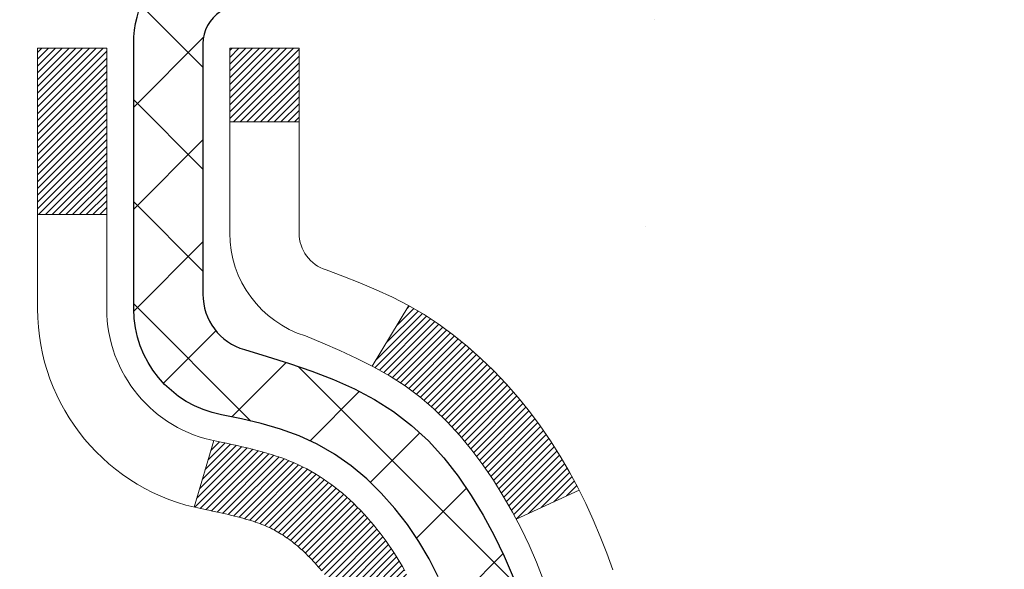
# Model space of a CAD drawing. Units: inches. Extents: x 34.4 to 76.7, y 2 to 36.3.
# Drawn here: x 55.3 to 56.3, y 23.3 to 23.9 of the extents above; entities that cross this region are included whole.
import ezdxf

# ---------------------------------------------------------------- set-up
doc = ezdxf.new("R2010")
doc.units = ezdxf.units.IN
doc.header["$MEASUREMENT"] = 0
for name, color, linetype, lineweight in [('CONCRETE - H', 130, 'Continuous', 9), ('DECK COAT - H', 20, 'Continuous', 20), ('DECK COAT - L', 22, 'Continuous', 18), ('DIMS', 50, 'Continuous', 25), ('MIG FOOT - H', 251, 'Continuous', 20), ('MIG RETAINER - H', 251, 'Continuous', 20), ('MIG RETAINER - L', 7, 'Continuous', 30), ('PVC SIDESHEET - H', 170, 'Continuous', 20), ('PVC SIDESHEET - L', 150, 'Continuous', 25)]:
    doc.layers.add(name, color=color, linetype=linetype, lineweight=lineweight)
doc.styles.add('ROMANS', font='romans', dxfattribs={"width": 0.9})
doc.dimstyles.new('STANDARD$0', dxfattribs={"dimtxt": 0.18, "dimasz": 0.18, "dimexe": 0.18, "dimexo": 0.0625, "dimgap": 0.09, "dimtad": 0, "dimtih": 1, "dimtoh": 1, "dimdec": 4, "dimzin": 0, "dimdsep": 46, "dimtxsty": 'ROMANS', "dimcen": 0.09, "dimadec": 0, "dimazin": 0, "dimtfac": 1, "dimtdec": 4, "dimtofl": 0, "dimtmove": 0, "dimatfit": 3, "dimfxl": 1, "dimtolj": 1, "dimtzin": 0, "dimarcsym": 0})

# ---------------------------------------------------------------- blocks, each defined once
blk = doc.blocks.new('*D9')
at = {"layer": 'DEFPOINTS', "color": 0, "transparency": 16777216}
for p in [(56.28033070559025, 25.00397672519904), (62.46883019191683, 25.00397672519904), (59.14392301518603, 17.82074539464392)]:
    blk.add_point(p, dxfattribs=at)
at = {"layer": 'DIMS', "color": 0, "lineweight": -2, "transparency": 16777216}
for p, q in [((56.52033070559025, 25.00397672519904), (62.70883019191683, 25.00397672519904)), ((62.46883019191683, 24.76397672519904), (62.46883019191683, 22.86392716344691)), ((62.46883019191683, 18.06074539464392), (62.46883019191683, 21.57249859201834)), ((59.38392301518603, 17.82074539464392), (62.70883019191683, 17.82074539464392))]:
    blk.add_line(p, q, dxfattribs=at)
at = {"layer": 'DIMS', "color": 0, "transparency": 16777216}
for points in [[(62.42883019191683, 24.76397672519904), (62.50883019191683, 24.76397672519904), (62.46883019191683, 25.00397672519904)], [(62.42883019191683, 18.06074539464392), (62.50883019191683, 18.06074539464392), (62.46883019191683, 17.82074539464392)]]:
    blk.add_solid(points, dxfattribs=at)
at = {"layer": 'DIMS', "color": 0, "transparency": 16777216, "insert": (62.46883019191682, 22.21821287773264), "char_height": 0.24, "attachment_point": 5, "style": 'ROMANS'}
blk.add_mtext('\\A1;7 3/16 IN \\P [182.5mm]', dxfattribs=at)

msp = doc.modelspace()

# ---------------------------------------------------------------- hatches: boundary and pattern name
at = {"layer": 'CONCRETE - H'}
h = msp.add_hatch(dxfattribs=at)
h.set_pattern_fill('AR-CONC', color=256, scale=0.19)
h.set_pattern_definition([(49.99999999999999, (312.8487554997978, 503.1965060639095), (1.362794346941432, -0.1192290564669307), [0.1425, -1.5675]), (355, (312.8487554997978, 503.1965060639095), (-0.2636275338647, 1.429165054030022), [0.114, -1.254]), (100.45144446, (312.9623216936978, 503.1865703103095), (1.099166808781513, 1.309935982840396), [0.1211063647999999, -1.332170012799998]), (46.18420000000002, (312.8487554997978, 503.5765060639095), (2.027758528275987, -0.3144866335068454), [0.2137499999999997, -2.351249999999996]), (96.63563549, (313.0177353152978, 503.5502987806095), (1.775857696781034, 1.850825341471646), [0.1816596498, -1.998256144]), (351.1841639899999, (312.8487554997978, 503.5765060639095), (1.775857695604069, 1.850825340512981), [0.171, -1.8810000019]), (21, (313.0387554997978, 503.4815060639096), (1.134123399025077, -0.7649758922641438), [0.1425, -1.5675]), (326.0000000000001, (313.0387554997978, 503.4815060639096), (0.4622991306510053, 1.377785085589021), [0.114, -1.254]), (71.45144474, (313.1332657823978, 503.4177580733095), (1.596422515786945, 0.6128091903320723), [0.121106361, -1.3321700128]), (37.50000000000001, (312.8487554997978, 503.1965060639095), (0.02310372510285227, 0.6324983222794919), [0, -1.2388, 0, -1.273, 0, -1.25875]), (7.499999999999999, (312.8487554997978, 503.1965060639095), (0.4998321211400824, 0.7493822525764845), [0, -0.7258, 0, -1.2103, 0, -0.47975]), (327.5, (312.4250554997978, 503.1965060639095), (1.014262628727577, -0.04285425629532154), [0, -0.475, 0, -1.482, 0, -1.9665]), (317.5, (312.2350554997978, 503.1965060639095), (1.108053721750534, 0.1901994664314037), [0, -0.6175, 0, -0.9842, 0, -1.3965])])
edge = h.paths.add_edge_path()
edge.add_spline(control_points=[(61.7209835132785, 25.00397748953097), (62.66421156247901, 23.91208461839742), (58.17501062840438, 25.07691631813603), (57.76868175342258, 22.61522159475274), (58.53317236103265, 20.24301062847019), (64.21626318294346, 17.88951682596959), (61.95866536067484, 17.57074589465188)], knot_values=[0, 0, 0, 0, 3.349152718132187, 4.980358519076753, 6.189483112141504, 11.48176520225653, 11.48176520225653, 11.48176520225653, 11.48176520225653], degree=3, periodic=0)
edge.add_line((61.9586653606753, 17.57074589465091), (61.46566601724004, 17.57074589464978))
edge.add_line((61.46566601724004, 17.57074589464978), (61.4656660172364, 17.69672990316334))
edge.add_line((61.4656660172364, 17.69672990316334), (61.4656660172364, 17.76759590316337))
edge.add_line((61.4656660172364, 17.76759590316337), (60.79598231723693, 17.76759590316354))
edge.add_arc((60.79598231723645, 17.8069659031639), 0.03937000000036051, 240.0000000007057, 270.00000000070315, ccw=False)
edge.add_line((60.7762973172367, 17.77287048301636), (60.64053640961885, 17.851252079575))
edge.add_arc((60.58541840961854, 17.75578490316283), 0.1102360000006637, 60.00000000001568, 89.99999999983751)
edge.add_line((60.58541840961885, 17.8660209031635), (59.67746046859006, 17.86602090316339))
edge.add_arc((59.67746046859037, 17.90539090316346), 0.03937000000007629, 239.9999999666583, 269.999999999545, ccw=False)
edge.add_line((59.65777546857049, 17.87129548302786), (58.9776882824311, 18.26394348583412))
edge.add_arc((58.91768834170347, 18.16002040315848), 0.1200000000005279, 60.0000326787073, 89.99999999994571)
edge.add_line((58.91768834170358, 18.280020403159), (58.70624695914418, 18.28002040315906))
edge.add_arc((58.70624695914404, 18.31939040315936), 0.03937000000030366, 225.0000000001755, 270.0000000002068, ccw=False)
edge.add_line((58.67840816516861, 18.29155160918376), (58.56194164103621, 18.40801813331618))
edge.add_arc((58.31223966672914, 18.15831615900973), 0.3531319186159577, 44.99999999992827, 76.09799910884733)
edge.add_arc((58.02295507364596, 16.98954638556862), 1.557170273115054, 76.09799910892615, 103.9020008910642)
edge.add_arc((57.73364489827202, 18.15836146591695), 0.3530817926591173, 103.8997375974197, 135.002263293636)
edge.add_line((57.48396850625528, 18.40801813331618), (57.36750198212272, 18.29155160918387))
edge.add_arc((57.33966318814731, 18.31939040315879), 0.03936999999978714, 270.0000000001654, 315.00000000049727, ccw=False)
edge.add_line((57.33966318814743, 18.280020403159), (55.62875808566343, 18.280020403159))
edge.add_arc((55.62875808566352, 18.3193904031591), 0.03937000000010471, 179.9999999998759, 269.9999999998759, ccw=False)
edge.add_line((55.58938808566342, 18.31939040315919), (55.58938808566279, 22.35762413536676))
edge.add_arc((55.62875808566312, 22.35762413536662), 0.03937000000033208, 107.30237723700711, 179.9999999997932, ccw=False)
edge.add_line((55.6170488772928, 22.39521258225349), (55.63432181838613, 22.40173857904833))
edge.add_line((55.63432181838613, 22.40173857904833), (55.65149841456065, 22.40845295911672))
edge.add_line((55.65149841456065, 22.40845295911672), (55.66848232089711, 22.41554410573221))
edge.add_line((55.66848232089711, 22.41554410573221), (55.68517719247671, 22.42320040216813))
edge.add_line((55.68517719247671, 22.42320040216813), (55.7014866843802, 22.43161023169827))
edge.add_line((55.7014866843802, 22.43161023169827), (55.71732559870503, 22.44092580341939))
edge.add_line((55.71732559870503, 22.44092580341939), (55.73266612801496, 22.45111308349905))
edge.add_line((55.73266612801496, 22.45111308349905), (55.74749888218099, 22.46207827045927))
edge.add_line((55.74749888218099, 22.46207827045927), (55.76181447960249, 22.47372753514432))
edge.add_line((55.76181447960249, 22.47372753514432), (55.77560353519726, 22.4859670996253))
edge.add_line((55.77560353519726, 22.4859670996253), (55.78885481438061, 22.49873040122233))
edge.add_line((55.78885481438061, 22.49873040122233), (55.80155219593331, 22.5120227841081))
edge.add_line((55.80155219593331, 22.5120227841081), (55.81368232352685, 22.52585086019221))
edge.add_line((55.81368232352685, 22.52585086019221), (55.82524511411663, 22.54018222937734))
edge.add_line((55.82524511411663, 22.54018222937734), (55.83624357519835, 22.5549754080424))
edge.add_line((55.83624357519835, 22.5549754080424), (55.84668071426773, 22.5701889125672))
edge.add_line((55.84668071426773, 22.5701889125672), (55.85655953882048, 22.58578125933067))
edge.add_line((55.85655953882048, 22.58578125933067), (55.8658830563532, 22.60171096471217))
edge.add_line((55.8658830563532, 22.60171096471217), (55.87465433799485, 22.61793658696601))
edge.add_line((55.87465433799485, 22.61793658696601), (55.88288158255006, 22.63442005872557))
edge.add_line((55.88288158255006, 22.63442005872557), (55.89058179825867, 22.65112910986304))
edge.add_line((55.89058179825867, 22.65112910986304), (55.89777286164332, 22.6680320416443))
edge.add_line((55.89777286164332, 22.6680320416443), (55.90447312586417, 22.6850986408368))
edge.add_line((55.90447312586417, 22.6850986408368), (55.91070550162527, 22.70231289837429))
edge.add_line((55.91070550162527, 22.70231289837429), (55.91649543173122, 22.71966669681032))
edge.add_line((55.91649543173122, 22.71966669681032), (55.92186838613094, 22.73715200329511))
edge.add_line((55.92186838613094, 22.73715200329511), (55.92684983477335, 22.75476078497863))
edge.add_line((55.92684983477335, 22.75476078497863), (55.93146524760738, 22.77248500901109))
edge.add_line((55.93146524760738, 22.77248500901109), (55.93574009458149, 22.79031664254248))
edge.add_line((55.93574009458149, 22.79031664254248), (55.93969984564416, 22.808247652723))
edge.add_line((55.93969984564416, 22.808247652723), (55.94336997074475, 22.82627000670263))
edge.add_line((55.94336997074475, 22.82627000670263), (55.94677593983175, 22.84437567163158))
edge.add_line((55.94677593983175, 22.84437567163158), (55.94994322285362, 22.86255661466006))
edge.add_line((55.94994322285362, 22.86255661466006), (55.95289728975973, 22.8808048029376))
edge.add_line((55.95289728975973, 22.8808048029376), (55.95566361049811, 22.89911220361509))
edge.add_line((55.95566361049811, 22.89911220361509), (55.95826765501812, 22.91747078384205))
edge.add_line((55.95826765501812, 22.91747078384205), (55.9603519523194, 22.9330163720177))
edge.add_line((55.9603519523194, 22.9330163720177), (55.96036969238872, 22.93301451808688))
edge.add_line((55.96036969238872, 22.93301451808688), (55.96309079519784, 22.95430935154522))
edge.add_line((55.96309079519784, 22.95430935154522), (55.96536083075449, 22.97277327332185))
edge.add_line((55.96536083075449, 22.97277327332185), (55.96757046988802, 22.99125624324856))
edge.add_line((55.96757046988802, 22.99125624324856), (55.96973833704669, 23.00969201362497))
edge.add_arc((55.91109087165216, 23.01661789464046), 0.05905500000036566, 353.2649378232785, 366.6781923656068)
edge.add_line((55.96974518254643, 23.02348556080605), (55.96757046988802, 23.04197954603191))
edge.add_line((55.96757046988802, 23.04197954603191), (55.96536083075449, 23.06046251595862))
edge.add_line((55.96536083075449, 23.06046251595862), (55.96309079519784, 23.07892643773479))
edge.add_line((55.96309079519784, 23.07892643773479), (55.96073489326869, 23.09736327851155))
edge.add_line((55.96073489326869, 23.09736327851155), (55.95826765501812, 23.11576500543819))
edge.add_line((55.95826765501812, 23.11576500543819), (55.95566361049811, 23.13412358566515))
edge.add_line((55.95566361049811, 23.13412358566515), (55.95289728975973, 23.15243098634241))
edge.add_line((55.95289728975973, 23.15243098634241), (55.94994322285362, 23.1706791746204))
edge.add_line((55.94994322285362, 23.1706791746204), (55.94677593983175, 23.18886011764866))
edge.add_line((55.94677593983175, 23.18886011764866), (55.94336997074475, 23.20696578257761))
edge.add_line((55.94336997074475, 23.20696578257761), (55.93969984564416, 23.22498813655724))
edge.add_line((55.93969984564416, 23.22498813655724), (55.93574009458149, 23.24291914673776))
edge.add_line((55.93574009458149, 23.24291914673776), (55.93146524760738, 23.26075078026915))
edge.add_line((55.93146524760738, 23.26075078026915), (55.92684983477335, 23.27847500430161))
edge.add_line((55.92684983477335, 23.27847500430161), (55.92186838613094, 23.29608378598513))
edge.add_line((55.92186838613094, 23.29608378598513), (55.91649543173122, 23.31356909246992))
edge.add_line((55.91649543173122, 23.31356909246992), (55.91070550162527, 23.33092289090595))
edge.add_line((55.91070550162527, 23.33092289090595), (55.90447312586417, 23.34813714844344))
edge.add_line((55.90447312586417, 23.34813714844344), (55.89777286164332, 23.36520374763595))
edge.add_line((55.89777286164332, 23.36520374763595), (55.89058179825867, 23.38210667941721))
edge.add_line((55.89058179825867, 23.38210667941721), (55.88288158255006, 23.39881573055467))
edge.add_line((55.88288158255006, 23.39881573055467), (55.87465433799485, 23.41529920231423))
edge.add_line((55.87465433799485, 23.41529920231423), (55.8658830563532, 23.4315248245683))
edge.add_line((55.8658830563532, 23.4315248245683), (55.85655953882048, 23.44745452994957))
edge.add_line((55.85655953882048, 23.44745452994957), (55.84668071426773, 23.46304687671304))
edge.add_line((55.84668071426773, 23.46304687671304), (55.83624357519835, 23.47826038123785))
edge.add_line((55.83624357519835, 23.47826038123785), (55.82524511411663, 23.49305355990313))
edge.add_line((55.82524511411663, 23.49305355990313), (55.81368232352685, 23.50738492908803))
edge.add_line((55.81368232352685, 23.50738492908803), (55.80155219593331, 23.52121300517214))
edge.add_line((55.80155219593331, 23.52121300517214), (55.78885481438061, 23.53450538805768))
edge.add_line((55.78885481438061, 23.53450538805768), (55.77560353519681, 23.54726868965494))
edge.add_line((55.77560353519681, 23.54726868965494), (55.76181447960204, 23.55950825413592))
edge.add_line((55.76181447960204, 23.55950825413592), (55.74749888218099, 23.57115751882097))
edge.add_line((55.74749888218099, 23.57115751882097), (55.73266612801496, 23.58212270578119))
edge.add_line((55.73266612801496, 23.58212270578119), (55.71732559870503, 23.59230998586085))
edge.add_line((55.71732559870503, 23.59230998586085), (55.70167345013994, 23.60151571231117))
edge.add_line((55.70167345013994, 23.60151571231117), (55.70167966291416, 23.60152605009361))
edge.add_line((55.70167966291416, 23.60152605009361), (55.7014866843802, 23.60162555758197))
edge.add_line((55.7014866843802, 23.60162555758197), (55.70167345013994, 23.60151571231117))
edge.add_line((55.70167345013994, 23.60151571231117), (55.68517719247671, 23.61003538711165))
edge.add_line((55.68517719247671, 23.61003538711165), (55.66848232089711, 23.6176916835478))
edge.add_line((55.66848232089711, 23.6176916835478), (55.65149841456065, 23.6247828301633))
edge.add_line((55.65149841456065, 23.6247828301633), (55.63432181838613, 23.63149721023169))
edge.add_line((55.63432181838613, 23.63149721023169), (55.61704887729258, 23.63802320702629))
edge.add_arc((55.62875808566307, 23.67561165391288), 0.0393700000001192, 179.9999999997932, 252.697622762633, ccw=False)
edge.add_line((55.58938808566296, 23.67561165391302), (55.58938808566296, 23.78950109165348))
edge.add_line((55.58938808566296, 23.78950109165348), (55.58938808566296, 23.86484670277227))
edge.add_line((55.58938808566296, 23.86484670277227), (55.51852208566294, 23.86484670277227))
edge.add_line((55.51852208566294, 23.86484670277227), (55.49122718926935, 23.86484670277198))
edge.add_arc((55.53033308566339, 23.8693992588922), 0.03937000000010964, 122.90315213922659, 186.6402612610524, ccw=False)
edge.add_line((55.50894648902755, 23.90245391642097), (55.82416442948301, 24.10640214789399))
edge.add_arc((55.64647458566168, 24.3050945013218), 0.2665564328766644, 311.8061494064951, 360.0000000001467)
edge.add_line((55.91303101853833, 24.30509450132249), (55.91303101853833, 24.35430810367197))
edge.add_line((55.91303101853833, 24.35430810367197), (55.93190897541541, 24.35430810367197))
edge.add_line((55.93190897541541, 24.35430810367197), (56.0027747234472, 24.35430810367197))
edge.add_line((56.0027747234472, 24.35430810367197), (56.0027747234472, 24.30061423108154))
edge.add_line((56.0027747234472, 24.30061423108154), (56.20159362108552, 24.30061423108154))
edge.add_arc((56.20159362108532, 24.37935438856164), 0.0787401574800981, 270.0000000001448, 360.0000000001448)
edge.add_line((56.28033377856542, 24.37935438856184), (56.28033377856542, 25.00391180446272))
edge.add_line((56.28033377856542, 25.00391180446272), (57.34745241935394, 25.00391180446272))
edge.add_line((57.34745241935394, 25.00391180446272), (61.7209835132785, 25.00397748953097))
at = {"layer": 'DECK COAT - H'}
h = msp.add_hatch(dxfattribs=at)
h.set_pattern_fill('ANSI31', color=256, scale=0.03937, style=0)
h.set_pattern_definition([(45, (-128.9387276699194, -74.19013506084497), (-0.003479849246914297, 0.003479849246914297), [])])
h.paths.add_polyline_path([(55.58034170048137, 23.36125146356866), (55.57851112129998, 23.36259253432976), (55.57668304054374, 23.36388838033517), (55.57485880142855, 23.3651385350075), (55.57303974716848, 23.36634253176939), (55.57122750735795, 23.36749975688676), (55.56942651547894, 23.36860827002883), (55.56674719272547, 23.37019566228545), (55.56320872578914, 23.37212932974816), (55.55966667078206, 23.37390657090472), (55.55698593418452, 23.37513044254601), (55.55513522811458, 23.37593489710079), (55.5532096662983, 23.37673244778657), (55.5511956523315, 23.37752776380793), (55.54909279380723, 23.37832038693645), (55.5469017425981, 23.37910961789075), (55.54462315057486, 23.37989475738922), (55.54225766961014, 23.38067510615051), (55.53980632735835, 23.38144984627579), (55.5372721776435, 23.3822179657794), (55.53465613670784, 23.38297985095491), (55.53195866106859, 23.38373608899073), (55.52918020724343, 23.3844872670762), (55.52632123174914, 23.38523397239973), (55.52338219110385, 23.38597679215067), (55.52036354182388, 23.38671631351721), (55.51726574042783, 23.38745312368869), (55.51408871654536, 23.38818823991582), (55.51083223298934, 23.38892399807386), (55.50749815069918, 23.38966221017958), (55.50408843156634, 23.39040463763203), (55.50060503748142, 23.39115304183051), (55.49704993033589, 23.3919091841743), (55.49342507202078, 23.39267482606201), (55.49180472502172, 23.39303934061226, -0.01216223081922373), (55.48187812096063, 23.39515536386384), (55.50219540290442, 23.46322083813797, 0.00498223423146265), (55.50488904458285, 23.46268695749617), (55.50977094917795, 23.46165274364952), (55.51518788584059, 23.46050375547779), (55.52055612957662, 23.45934786683355), (55.52587219955882, 23.45817748285103), (55.53113261495906, 23.45698500866374), (55.53633346180192, 23.45576265046074), (55.54147048601368, 23.45450305311519), (55.54654093894811, 23.45320014859007), (55.55154214790588, 23.45184791947403), (55.55647144018809, 23.45044034835595), (55.56132614309587, 23.44897141782448), (55.56610358392987, 23.44743511046872), (55.57080108999077, 23.44582540887754), (55.57541598858012, 23.44413629563937), (55.57994560699859, 23.44236175334353), (55.58438756883612, 23.44049558756828), (55.588755914248, 23.43852395492863), (55.59306437565834, 23.43643952491342), (55.59731968321881, 23.43424028002036), (55.60152856708061, 23.43192420274713), (55.60569775739447, 23.42948927559141), (55.60983389555992, 23.42693353003924), (55.61393298953277, 23.42426094432116), (55.61798839191857, 23.42147721282171), (55.6219982978983, 23.4185854070266), (55.62596090265248, 23.4155885984222), (55.62987440136254, 23.41248985849469), (55.63373698875563, 23.40929225806266), (55.63754671124349, 23.40599875765119), (55.64130166947513, 23.40261278463149), (55.64500009424142, 23.39913804429702), (55.64864021633144, 23.39557824194125), (55.65222026653515, 23.39193708285742), (55.65573847564298, 23.38821827233923), (55.65919307444443, 23.38442551567991), (55.66258229372903, 23.3805625181727), (55.6659043642872, 23.37663298511129), (55.66915751690846, 23.37264062178915), (55.67233998238277, 23.36858913349951), (55.6754499915001, 23.36448222553585), (55.67848546858755, 23.36032380264427), (55.68144620814297, 23.35611607687437), (55.68433347656133, 23.35186003019075), (55.6871485420898, 23.34755664307917), (55.68989267297508, 23.34320689602495), (55.69256713746432, 23.3388117695134), (55.6951732038047, 23.33437224403005), (55.69771214024337, 23.32988930006044), (55.70018521502703, 23.32536391808989), (55.70259369640286, 23.3207970786037), (55.704938852618, 23.31618976208765), (55.70722195191917, 23.31154294902703), (55.70944426255397, 23.30685761990716), (55.71160705276958, 23.30213475521359), (55.71212322122261, 23.30096743854037), (55.6474040471922, 23.27210536703055), (55.64651395628067, 23.27408931358818), (55.64530755301308, 23.27671482991045), (55.64408352268225, 23.27931561690966), (55.64284166655631, 23.28189156579705), (55.64158196259774, 23.28444235278684), (55.64030458730082, 23.28696748537013), (55.63900934861937, 23.28946698218428), (55.63769604181476, 23.2919408783242), (55.63636446214929, 23.2943892088841), (55.63501440488432, 23.29681200895843), (55.63364566528213, 23.29920931364185), (55.63225803860365, 23.3015811580286), (55.63085132011162, 23.30392757721356), (55.62942530506785, 23.30624860629072), (55.62797978873328, 23.30854428035499), (55.62651456637019, 23.31081463450059), (55.62502943324085, 23.31305970382218), (55.6235241846062, 23.3152795234142), (55.62199816968683, 23.31747463239785), (55.62044847931935, 23.31964815928094), (55.6188753928364, 23.32179969196486), (55.61727984221358, 23.32392808589461), (55.61566275942647, 23.32603219651523), (55.61402507645158, 23.3281108792722), (55.61236772526451, 23.33016298961056), (55.61069163784083, 23.33218738297555), (55.60899774615706, 23.33418291481243), (55.60728698218924, 23.33614844056646), (55.6055602779125, 23.33808281568267), (55.6038185653029, 23.33998489560653), (55.60206277633694, 23.34185353578286), (55.6002938429902, 23.34368759165736), (55.59851271624353, 23.34548590070639), (55.59672157107667, 23.34724626964007), (55.59492210473724, 23.34896734395474), (55.5931152744102, 23.35064854147967), (55.59130203728188, 23.35228928004344), (55.58948335053816, 23.35388897747484), (55.58766017136446, 23.35544705160291), (55.58583345694757, 23.35696292025645), (55.5840041644729, 23.35843600126449), (55.58217325112588, 23.35986571245562)])
h.paths.add_polyline_path([(55.32166977706316, 23.86484509621036), (55.39253577706319, 23.86484509621036), (55.39253577706319, 23.69451529463353), (55.32166977706316, 23.69451529463353)])
h.paths.add_polyline_path([(55.77767774264936, 23.43830716635543), (55.76623078244444, 23.45357030149748), (55.75405853755643, 23.46832249807707), (55.74115207203118, 23.48242287332832), (55.72750258571983, 23.49572959529277), (55.71310127847352, 23.50810083201176), (55.69794004201827, 23.51939649348932), (55.6820575688244, 23.52959432179986), (55.66441029800086, 23.53951370399008), (55.70167114153998, 23.60151410574949), (55.71732329010507, 23.59230837929917), (55.732663819415, 23.58212109921928), (55.74749657358103, 23.57115591225929), (55.76181217100208, 23.55950664757424), (55.77560122659685, 23.54726708309326), (55.78885250578065, 23.534503781496), (55.80154988733335, 23.52121139861023), (55.81368001492689, 23.50738332252635), (55.82524280551667, 23.49305195334122), (55.83624126659794, 23.47825877467594), (55.84667840566732, 23.46304527015113), (55.85655723022052, 23.44745292338789), (55.86588074775324, 23.43152321800639), (55.87465202939444, 23.41529759575255), (55.87599358503354, 23.41260975848931), (55.8116159614579, 23.3828891561262), (55.80786809541684, 23.39007971194027), (55.79846984235161, 23.40654399016384), (55.78841536286797, 23.42262498842032)])
h.paths.add_polyline_path([(55.51851977706298, 23.86484509621036), (55.589385777063, 23.86484509621036), (55.589385777063, 23.7894994850918), (55.51851977706298, 23.7894994850918)])
at = {"layer": 'MIG FOOT - H'}
h = msp.add_hatch(dxfattribs=at)
h.set_pattern_fill('ANSI31', color=256, scale=1.9685, style=0)
h.set_pattern_definition([(45, (-895.6382161802974, -442.5587565275947), (-0.1739924623457148, 0.1739924623457148), [])])
h.paths.add_polyline_path([(55.24945126506105, 23.7618953946413), (55.08545126506129, 23.76189539464153), (55.08545126506175, 23.19939539464153), (55.24945126506151, 23.19939539464153)])
edge = h.paths.add_edge_path()
edge.add_line((55.24945126506151, 22.82439539464153), (55.08545126506175, 22.82439539464153))
edge.add_line((55.08545126506175, 22.82439539464153), (55.08545126506175, 18.17507539464154))
edge.add_arc((55.43978126506187, 18.17507539464154), 0.3543300000001182, 180.0000000000092, 269.9999999999816)
edge.add_line((55.43978126506187, 17.82074539464142), (57.80420123406162, 17.82074539464142))
edge.add_line((57.80420123406162, 17.82074539464142), (57.80420123406162, 17.98474539464141))
edge.add_line((57.80420123406162, 17.98474539464164), (55.43978126506187, 17.98474539464164))
edge.add_arc((55.43978126506187, 18.17507539464154), 0.1903299999999604, 179.9999999999829, 270.0000000000342, ccw=False)
edge.add_line((55.24945126506196, 18.17507539464154), (55.24945126506196, 22.82439539464153))
h.paths.add_polyline_path([(58.77295126506129, 17.98474539464141), (58.24170429606153, 17.98474539464141), (58.24170429606153, 17.82074539464142), (58.77295126506129, 17.82074539464142)])
at = {"layer": 'MIG RETAINER - H'}
h = msp.add_hatch(dxfattribs=at)
h.set_pattern_fill('ANSI31', color=256, scale=0.47, style=0)
h.set_pattern_definition([(45, (-895.6382161802974, -413.2576128340389), (-0.04154252339470966, 0.04154252339470967), [])])
h.paths.add_polyline_path([(54.84745126506328, 22.09474539464131), (54.84745126506192, 22.79101230177579), (54.92174759934375, 22.85559711983601), (55.08545126506175, 22.85559711983601), (55.0854512650622, 22.09474539464154)])
edge = h.paths.add_edge_path()
edge.add_arc((55.62745126505985, 24.54374539464365), 0.07800000000003138, 270.000000000501, 360.0000000000418)
edge.add_line((55.70545126506028, 24.54374539464365), (55.70545126505982, 24.80674539464084))
edge.add_arc((55.7254512650598, 24.80674539464107), 0.02000000000020918, 90.00000000195422, 180.0000000006514, ccw=False)
edge.add_line((55.72545126505935, 24.82674539464128), (55.81245126505934, 24.8267453946431))
edge.add_arc((55.81245126505979, 24.79674539464312), 0.03000000000002956, 2.1719870346714742e-10, 90.0000000013028, ccw=False)
edge.add_line((55.84245126505999, 24.79674539464312), (55.8424512650609, 24.26174539463599))
edge.add_arc((55.68545126506075, 24.26174539463599), 0.1569999999999254, -90.00000000033191, 6.230038707144558e-11, ccw=False)
edge.add_line((55.68545126505984, 24.10474539463607), (55.51919095010277, 24.10474539463698))
edge.add_arc((55.51919095011323, 24.0260057096053), 0.07873968503150763, 90.00000000777618, 177.4144840053407)
edge.add_arc((55.32564849104671, 24.03474539464091), 0.1149999999996634, 275.2124696742857, 357.41448399777784, ccw=False)
edge.add_arc((55.33427917637215, 23.94013825288752), 0.02000000000000517, 160.3257550186187, 275.2124696744299, ccw=False)
edge.add_arc((55.20423220994059, 23.98663586707571), 0.1181095275611714, 340.3257550185371, 642.6342225154141)
edge.add_arc((55.23444037010137, 23.85187048330485), 0.02000000000015042, -10.621520468789072, 102.63422251443592, ccw=False)
edge.add_arc((55.17645126506119, 23.86274539464247), 0.07899999999997757, 270.0000000008245, 349.3784795304081, ccw=False)
edge.add_line((55.1764512650621, 23.78374539464252), (55.10245126506112, 23.78374539464139))
edge.add_arc((55.10245126506112, 23.76674539464133), 0.01699999999999591, 90.00000000076633, 180)
edge.add_line((55.08545126506129, 23.76674539464133), (55.08545126506175, 23.16819366944682))
edge.add_line((55.08545126506175, 23.16819366944682), (54.92174759934375, 23.16819366944682))
edge.add_line((54.92174759934375, 23.16819366944682), (54.84745126506192, 23.23277848750703))
edge.add_line((54.84745126506192, 23.23277848750703), (54.8474512650601, 24.7967453946404))
edge.add_arc((54.87745126505985, 24.79674539464062), 0.02999999999985903, 90.00000000043423, 180.0000000002171, ccw=False)
edge.add_line((54.87745126505939, 24.82674539464037), (54.94245126505945, 24.82674539464105))
edge.add_arc((54.9424512650599, 24.80674539464107), 0.01999999999998181, 0, 90.00000000065143, ccw=False)
edge.add_line((54.96245126505988, 24.80674539464107), (54.96245126506034, 24.54374539463956))
edge.add_arc((55.04045126506031, 24.54374539463979), 0.07799999999997453, 180.0000000000835, 270.0000000004176)
edge.add_line((55.04045126506077, 24.46574539463981), (55.04445126506067, 24.46574539463981))
edge.add_arc((55.04445126506022, 24.54374539463956), 0.07799999999986085, 270.000000000334, 360.0000000001671)
edge.add_line((55.12245126506019, 24.54374539463979), (55.12245126505974, 24.80674539464039))
edge.add_arc((55.14245126505972, 24.80674539464039), 0.01999999999998181, 90.00000000032571, 180, ccw=False)
edge.add_line((55.14245126505972, 24.82674539464037), (55.28389791311616, 24.82674539464128))
edge.add_line((55.28389791311616, 24.82674539464151), (55.28389791311616, 24.49585018842421))
edge.add_line((55.28389791311616, 24.49585018842421), (55.30318347551389, 24.47651958152241))
edge.add_line((55.30318347551389, 24.47651958152241), (55.30318347551389, 24.39937733193719))
edge.add_line((55.30318347551389, 24.39937733193696), (55.36104016270252, 24.36080620714401))
edge.add_line((55.36104016270252, 24.36080620714424), (55.41889684989115, 24.39937733193719))
edge.add_line((55.41889684989115, 24.39937733193696), (55.41889684989115, 24.47651958152218))
edge.add_line((55.41889684989115, 24.47651958152241), (55.43818241228797, 24.49580514391832))
edge.add_line((55.43818241228797, 24.49580514391832), (55.43818241228797, 24.82674539464128))
edge.add_line((55.43818241228797, 24.82674539464151), (55.52545126505998, 24.82674539464173))
edge.add_arc((55.52545126505998, 24.80674539464175), 0.01999999999998181, 0, 90, ccw=False)
edge.add_line((55.54545126505997, 24.80674539464175), (55.54545126506042, 24.54374539464365))
edge.add_arc((55.6234512650604, 24.54374539464365), 0.07800000000008822, 180.000000000167, 270.000000000334)
edge.add_line((55.62345126506085, 24.46574539464368), (55.62745126506076, 24.46574539464368))
at = {"layer": 'PVC SIDESHEET - H'}
h = msp.add_hatch(dxfattribs=at)
h.set_pattern_fill('ANSI37', color=256, scale=0.59055, style=0)
h.set_pattern_definition([(45, (-128.9387276699221, -29.85105852971282), (-0.05219773870371446, 0.05219773870371446), []), (135, (-128.9387276699221, -29.85105852971282), (-0.05219773870371446, -0.05219773870371446), [])])
h.paths.add_polyline_path([(55.4200947770633, 23.79552585601331), (55.4200947770633, 23.86939765233032, -0.2544175294253038), (55.47044830648298, 23.96195069341078), (55.69131816873875, 24.10485505262213, 0.4033078353723514), (55.84245126505272, 24.26174539471239), (55.84245126505272, 24.28659536070731, 0.02353096692885778), (55.84332227706187, 24.3050928947608), (55.84332227706051, 24.80312339476049, 0.4142135623729873), (55.81970027706035, 24.82674539476042), (55.43977977729679, 24.82674539475929), (55.43977977729679, 24.88580051030553), (55.46438588285406, 24.90548539475148), (55.80279270993657, 24.90548539475239, -0.4142135623730915), (55.91302870993701, 24.79524939475286), (55.91302870993837, 24.3050928947608, -0.213440768600962), (55.82416212088316, 24.10640054133214), (55.50894418042714, 23.90245230985906, 0.2544175294251872), (55.49096077706332, 23.86939765233032), (55.49096077706332, 23.79552585601331), (55.49096077706332, 23.61306775505486, 0.3306422189433676), (55.53293147968958, 23.55653794160807), (55.55669175158852, 23.54946632996698), (55.57974935156022, 23.54220616561938), (55.60242513174904, 23.53438635586153), (55.62456279941449, 23.52577781744716), (55.64600606181517, 23.51615146713024), (55.66659862621015, 23.50527822166472), (55.68618419985802, 23.4929289978048), (55.70460652141588, 23.47887480026279), (55.72175160321609, 23.46300506007705), (55.7376312626289, 23.44556164105674), (55.75228061400372, 23.4268516716339), (55.7657347716891, 23.40718228024033), (55.77802916925071, 23.38685852005628), (55.78921484969129, 23.36608396609685), (55.79936520717007, 23.34491688677358), (55.80855466602367, 23.32340235495244), (55.81685257374608, 23.30157078056217), (55.82432601722991, 23.27944604446506), (55.83104207301909, 23.25705199763397), (55.83706781765801, 23.23441249104152), (55.84247032769059, 23.2115513756606), (55.84731667966031, 23.18849250246407), (55.851673950112, 23.16525972242502), (55.85560921558914, 23.14187688651563), (55.85918955263611, 23.11836784570923), (55.86248203779684, 23.09475645097822), (55.86555374761525, 23.07106655329594), (55.86847175863574, 23.04732200363478), (55.87130314740176, 23.02354665296784, -0.05933499155532457), (55.87129049969195, 23.00957971957027), (55.86847175863574, 22.98591057252165), (55.86555374761525, 22.96216602286049), (55.86248203779684, 22.9384761251782), (55.85918955263611, 22.91486473044742), (55.85560921558914, 22.89135568964102), (55.851673950112, 22.86797285373163), (55.84731667966031, 22.84474007369235), (55.84247032769059, 22.82168120049582), (55.83706781765801, 22.7988200851149), (55.83104207301909, 22.77618057852246), (55.82432601722991, 22.75378653169136), (55.81685257374608, 22.73166179559425), (55.80855466602367, 22.70983022120421), (55.79936520717007, 22.68831568938285), (55.78921484969129, 22.6671486100598), (55.77802916925071, 22.64637405610014), (55.7657347716891, 22.62605029591609), (55.75228061400372, 22.60638090452275), (55.7376312626289, 22.58767093509991), (55.72175160321609, 22.5702275160796), (55.70460652141588, 22.55435777589386), (55.68618419985802, 22.54030357835163), (55.66659862621015, 22.5279543544917), (55.64600606181517, 22.51708110902641), (55.62456279941449, 22.50745475870949), (55.60242513174904, 22.49884622029512), (55.57974935156022, 22.49102641053705), (55.55669175158852, 22.48376624618945), (55.53340862457532, 22.47683664400606, 0.3329817396557117), (55.49096077706287, 22.42016482110225), (55.42009477707285, 22.42016482110247), (55.4200947770633, 22.43511969694154, -0.3608117966093517), (55.5099773910793, 22.54346043431664), (55.5302952077605, 22.54780642737873), (55.5504385903551, 22.55256889020038), (55.57023310477467, 22.55816429254114), (55.58950431693353, 22.56500910416057), (55.60807928902301, 22.57351203091193), (55.62583558727107, 22.58381972297329), (55.6427122660553, 22.59575978039138), (55.65865209956115, 22.60914050185292), (55.67359786197363, 22.62377018604533), (55.6874923274782, 22.63945713165535), (55.70027827025939, 22.65600963737083), (55.71190960125301, 22.67324647313043), (55.72242554285555, 22.69106662238104), (55.7319047622214, 22.70940615622803), (55.74042613996704, 22.72820134648427), (55.74806855671028, 22.7473884649622), (55.75491089306803, 22.7669037834747), (55.7610320296572, 22.78668357383421), (55.76651084709516, 22.80666410785361), (55.77142622599882, 22.82678165734532), (55.77585645117193, 22.84697372545983), (55.77986611442753, 22.86720611398627), (55.78350612053288, 22.88747291105923), (55.78682677963212, 22.90776943369369), (55.78987840186988, 22.92809099890482), (55.79271129739033, 22.94843292370714), (55.79537577633715, 22.96879052511562), (55.79792214885543, 22.98915912014499), (55.80038877593148, 23.00943579886834, 0.06060086340155051), (55.80040072508933, 23.02369855034644), (55.79792214885543, 23.04407345601143), (55.79537577633715, 23.06444205104103), (55.79271129739033, 23.08479965244928), (55.78987840186988, 23.1051415772516), (55.78682677963212, 23.12546314246273), (55.78350612053288, 23.14575966509742), (55.77986611442753, 23.16602646217038), (55.77585645117193, 23.18625885069659), (55.77142622599882, 23.20645091881133), (55.76651084709516, 23.22656846830304), (55.7610320296572, 23.24654900232221), (55.75491089306803, 23.26632879268195), (55.74806855671028, 23.28584411119445), (55.74042613996704, 23.30503122967238), (55.7319047622214, 23.32382641992862), (55.72242554285555, 23.34216595377561), (55.71190960125301, 23.35998610302599), (55.70027827025939, 23.37722293878582), (55.6874923274782, 23.39377544450107), (55.67359786197363, 23.40946239011132), (55.65865209956115, 23.42409207430373), (55.6427122660553, 23.43747279576527), (55.62583558727107, 23.44941285318313), (55.60807928902301, 23.45972054524472), (55.58950431693353, 23.46822347199586), (55.57023310477467, 23.47506828361551), (55.5504385903551, 23.48066368595627), (55.5302952077605, 23.48542614877792), (55.5099773910793, 23.48977214184001, -0.3608117966100778), (55.4200947770633, 23.59811287921511)])

# ---------------------------------------------------------------- linework, layer by layer
at = {"layer": 'DECK COAT - L'}
for p, q in [((55.51851977706298, 23.7894994850918), (55.589385777063, 23.7894994850918)), ((55.32166977706316, 23.69451529463353), (55.39253577706319, 23.69451529463353)), ((55.70167430630551, 23.60151937177952), (55.66439183053996, 23.53948297494853)), ((55.50219540290442, 23.46322083813797), (55.48187812096063, 23.39515536386384)), ((55.87603019919658, 23.41262666179986), (55.81169457845596, 23.38292545048429))]:
    msp.add_line(p, q, dxfattribs=at)
for points in [[(55.61236772526451, 23.33016298961056), (55.61069163784083, 23.33218738297555), (55.60899774615706, 23.33418291481243), (55.60728698218924, 23.33614844056646), (55.6055602779125, 23.33808281568267), (55.6038185653029, 23.33998489560653), (55.60206277633694, 23.34185353578286), (55.6002938429902, 23.34368759165736), (55.59851271624353, 23.34548590070639), (55.59672157107667, 23.34724626964007), (55.59492210473724, 23.34896734395474), (55.5931152744102, 23.35064854147967), (55.59130203728188, 23.35228928004344), (55.58948335053816, 23.35388897747484), (55.58766017136446, 23.35544705160291), (55.58583345694757, 23.35696292025645), (55.5840041644729, 23.35843600126449), (55.58217325112588, 23.35986571245562), (55.58034170048137, 23.36125146356866), (55.57851112129998, 23.36259253432976), (55.57668304054374, 23.36388838033517), (55.57485880142855, 23.3651385350075), (55.57303974716848, 23.36634253176939), (55.57122750735795, 23.36749975688676), (55.56942651547894, 23.36860827002883), (55.56763630408392, 23.36966889913842), (55.56585481786584, 23.37068331873692), (55.56408000152038, 23.37165320334574), (55.56231098382801, 23.37257977559315), (55.56055154545044, 23.37346258127818), (55.55878395109954, 23.37430957043384), (55.55698593418452, 23.37513044254601), (55.55513522811458, 23.37593489710079), (55.5532096662983, 23.37673244778657), (55.5511956523315, 23.37752776380793), (55.54909279380723, 23.37832038693645), (55.5469017425981, 23.37910961789075), (55.54462315057486, 23.37989475738922), (55.54225766961014, 23.38067510615051), (55.53980632735835, 23.38144984627579), (55.5372721776435, 23.3822179657794), (55.53465613670784, 23.38297985095491), (55.53195866106859, 23.38373608899073), (55.52918020724343, 23.3844872670762), (55.52632123174914, 23.38523397239973), (55.52338219110385, 23.38597679215067), (55.52036354182388, 23.38671631351721), (55.51726574042783, 23.38745312368869), (55.51408871654536, 23.38818823991582), (55.51083223298934, 23.38892399807386), (55.50749815069918, 23.38966221017958), (55.50408843156634, 23.39040463763203), (55.50060503748142, 23.39115304183051), (55.49704993033589, 23.3919091841743), (55.49342507202078, 23.39267482606201), (55.49180472502172, 23.39303934061226, -0.3608117966091343), (55.32166977706316, 23.59811287921511), (55.32166977706316, 23.69451529463353), (55.32166977706316, 23.86484509621036), (55.39253577706319, 23.86484509621036), (55.39253577706319, 23.69451529463353), (55.39253577706319, 23.59811287921511, 0.3608117966091343), (55.50488904458285, 23.46268695749617), (55.50977094917795, 23.46165274364952), (55.51518788584059, 23.46050375547779), (55.52055612957662, 23.45934786683355), (55.52587219955882, 23.45817748285103), (55.53113261495906, 23.45698500866374), (55.53633346180192, 23.45576265046074), (55.54147048601368, 23.45450305311519), (55.54654093894811, 23.45320014859007), (55.55154214790588, 23.45184791947403), (55.55647144018809, 23.45044034835595), (55.56132614309587, 23.44897141782448), (55.56610358392987, 23.44743511046872), (55.57080108999077, 23.44582540887754), (55.57541598858012, 23.44413629563937), (55.57994560699859, 23.44236175334353), (55.58438756883612, 23.44049558756828), (55.588755914248, 23.43852395492863), (55.59306437565834, 23.43643952491342), (55.59731968321881, 23.43424028002036), (55.60152856708061, 23.43192420274713), (55.60569775739447, 23.42948927559141), (55.60983389555992, 23.42693353003924), (55.61393298953277, 23.42426094432116), (55.61798839191857, 23.42147721282171), (55.6219982978983, 23.4185854070266), (55.62596090265248, 23.4155885984222), (55.62987440136254, 23.41248985849469), (55.63373698875563, 23.40929225806266), (55.63754671124349, 23.40599875765119), (55.64130166947513, 23.40261278463149), (55.64500009424142, 23.39913804429702), (55.64864021633144, 23.39557824194125), (55.65222026653515, 23.39193708285742), (55.65573847564298, 23.38821827233923), (55.65919307444443, 23.38442551567991), (55.66258229372903, 23.3805625181727), (55.6659043642872, 23.37663298511129), (55.66915751690846, 23.37264062178915), (55.67233998238277, 23.36858913349951), (55.6754499915001, 23.36448222553585), (55.67848546858755, 23.36032380264427), (55.68144620814297, 23.35611607687437), (55.68433347656133, 23.35186003019075), (55.6871485420898, 23.34755664307917), (55.68989267297508, 23.34320689602495), (55.69256713746432, 23.3388117695134), (55.6951732038047, 23.33437224403005), (55.69771214024337, 23.32988930006044)], [(55.83941162774096, 23.32095977103413), (55.83238246243178, 23.33866634793853), (55.82479905200449, 23.35610948821918), (55.81663604636384, 23.37325775513372), (55.80786809541684, 23.39007971194027), (55.79846984235161, 23.40654399016384), (55.78841536286797, 23.42262498842032), (55.77767774264936, 23.43830716635543), (55.76623078244444, 23.45357030149748), (55.75405853755643, 23.46832249807707), (55.74115207203118, 23.48242287332832), (55.72750258571983, 23.49572959529277), (55.71310127847352, 23.50810083201176), (55.69794004201827, 23.51939649348932), (55.6820575688244, 23.52959432179986), (55.66556830860333, 23.53886279599087), (55.64859361875921, 23.54738778688679), (55.63125485669894, 23.55535516531094), (55.61367337982716, 23.56295080208733), (55.59597054554939, 23.57036056803994, -0.3282898029372552), (55.51851977706298, 23.67560839125085), (55.51851977706298, 23.86484509621036), (55.589385777063, 23.86484509621036), (55.589385777063, 23.67561004735157, 0.3282883506354047), (55.61704656869284, 23.63802160046507), (55.63431950978617, 23.63149560367023), (55.65149610596069, 23.62478122360184), (55.66848001229715, 23.61769007698635), (55.68517488387675, 23.6100337805502), (55.70148437578024, 23.60162395102006), (55.71732329010507, 23.59230837929917), (55.732663819415, 23.58212109921928), (55.74749657358103, 23.57115591225929), (55.76181217100208, 23.55950664757424), (55.77560122659685, 23.54726708309326), (55.78885250578065, 23.534503781496), (55.80154988733335, 23.52121139861023), (55.81368001492689, 23.50738332252635), (55.82524280551667, 23.49305195334122), (55.83624126659794, 23.47825877467594), (55.84667840566732, 23.46304527015113), (55.85655723022052, 23.44745292338789), (55.86588074775324, 23.43152321800639), (55.87465202939444, 23.41529759575255), (55.8828792739501, 23.39881412399299), (55.89057948965871, 23.3821050728553), (55.8977705530429, 23.36520214107404), (55.90447081726421, 23.34813554188153), (55.91070319302486, 23.33092128434404)]]:
    msp.add_lwpolyline(points, format="xyb", dxfattribs=at)
at = {"layer": 'MIG RETAINER - L'}
msp.add_lwpolyline([(55.31544673682544, 23.94687169336893, 3.888295204768812), (55.23006584783712, 23.87138620914229, -0.5387583055402678), (55.25409769384402, 23.84818407268207, -0.3609021040651776), (55.1764512650621, 23.78374539464252), (55.10245126506112, 23.78374539464139, 0.414213562369066), (55.08545126506129, 23.76674539464133), (55.08545126506175, 23.16819366944682), (54.92174759934375, 23.16819366944682), (54.84745126506192, 23.23277848750703), (54.84745126505965, 24.7967453946404, -0.4142135623706347)], format="xyb", dxfattribs=at)
at = {"layer": 'PVC SIDESHEET - L'}
for points in [[(55.7319047622214, 23.32382641992862), (55.72242554285555, 23.34216595377561), (55.71190960125301, 23.35998610302599), (55.70027827025939, 23.37722293878582), (55.6874923274782, 23.39377544450107), (55.67359786197363, 23.40946239011132), (55.65865209956115, 23.42409207430373), (55.6427122660553, 23.43747279576527), (55.62583558727107, 23.44941285318313), (55.60807928902301, 23.45972054524472), (55.58950431693353, 23.46822347199586), (55.57023310477467, 23.47506828361551), (55.5504385903551, 23.48066368595627), (55.5302952077605, 23.48542614877792), (55.5099773910793, 23.48977214184001, -0.3608117966098974), (55.4200947770633, 23.59811287921511), (55.4200947770633, 23.79552585601331), (55.4200947770633, 23.86939765233009, -0.2544175294253872), (55.47044830648252, 23.96195069341078)], [(55.50894418042759, 23.90245230985906, 0.2544175294253872), (55.49096077706332, 23.86939765233032), (55.49096077706332, 23.79552585601331), (55.49096077706332, 23.61306775505417, 0.3329817396499346), (55.53340862457532, 23.55639593215037), (55.55669175158852, 23.54946632996698), (55.57974935156022, 23.54220616561938), (55.60242513174904, 23.53438635586153), (55.62456279941449, 23.52577781744716), (55.64600606181517, 23.51615146713024), (55.66659862621015, 23.50527822166472), (55.68618419985802, 23.4929289978048), (55.70460652141588, 23.47887480026279), (55.72175160321609, 23.46300506007705), (55.7376312626289, 23.44556164105674), (55.75228061400372, 23.4268516716339), (55.7657347716891, 23.40718228024033), (55.77802916925071, 23.38685852005628), (55.78921484969129, 23.36608396609685), (55.79936520717007, 23.34491688677358), (55.80855466602367, 23.32340235495244)]]:
    msp.add_lwpolyline(points, format="xyb", dxfattribs=at)

# ---------------------------------------------------------------- dimensions: what is measured, and where the dimension line sits
at = {"layer": 'DIMS'}
dim = msp.add_linear_dim(base=(62.46883019191683, 25.00397672519904), p1=(59.14392301518603, 17.82074539464392), p2=(56.28033070559025, 25.00397672519904), angle=90, text='<> \\P[]', dimstyle='STANDARD$0', override={"dimtxt": 0.24, "dimasz": 0.24, "dimexe": 0.24, "dimexo": 0.24, "dimgap": 0.24, "dimlunit": 5, "dimpost": ' IN', "dimfrac": 2}, dxfattribs=at)
dim.commit()
dim.dimension.update_dxf_attribs({"geometry": '*D9', "text_midpoint": (62.46883019191682, 22.21821287773264), "dimtype": 160})

doc.saveas('drawing.dxf')
